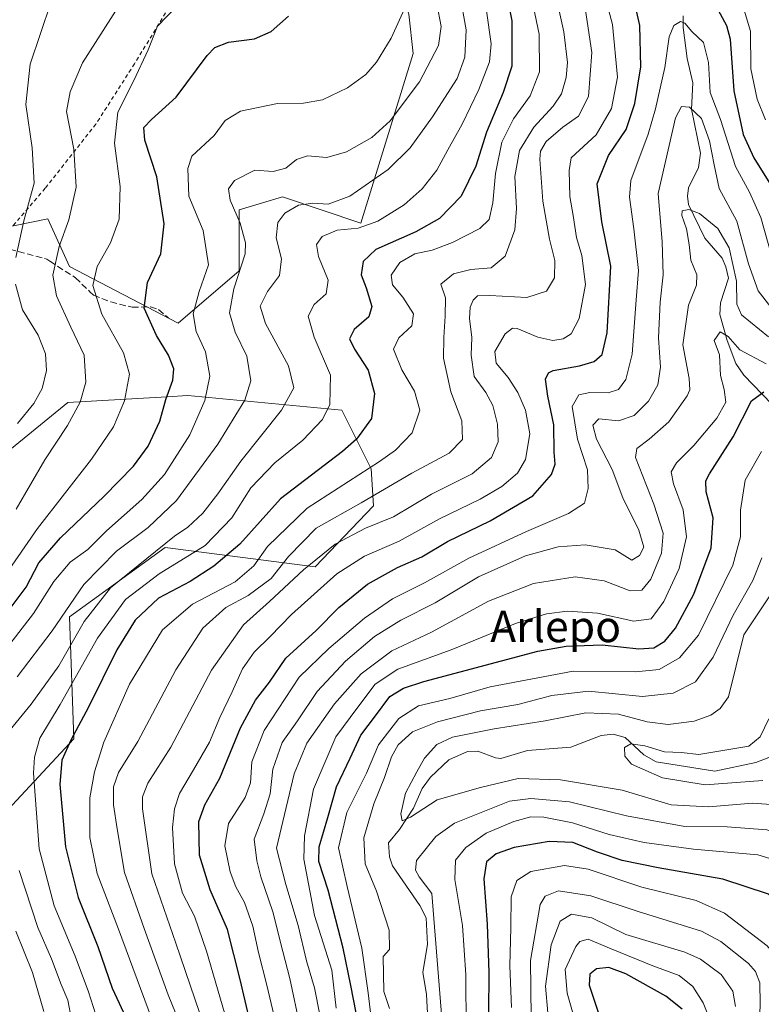
# Model space of a CAD drawing. Units: metres. Extents: x 623415 to 626839, y 4789704 to 4792074.
# Drawn here: x 626013 to 626202, y 4790052 to 4790303 of the extents above; entities that cross this region are included whole.
import ezdxf
from ezdxf.enums import TextEntityAlignment as Align

# ---------------------------------------------------------------- set-up
doc = ezdxf.new("R2010")
doc.units = ezdxf.units.M
doc.header["$MEASUREMENT"] = 0
doc.linetypes.add('DGN Style 2', pattern=[1.648017, 0.98881, -0.659207])
doc.linetypes.add('DGN Style 3', pattern=[2.307223, 1.648017, -0.659207])
for name, color, linetype, lineweight in [('Alambrada', 7, 'DGN Style 2', 0), ('Arbolado forestal CxS', 92, 'Continuous', 0), ('Corriente natural lineal', 142, 'Continuous', 13), ('Curva de nivel maestra', 30, 'Continuous', 30), ('Curva de nivel normal', 30, 'Continuous', 0), ('Pastizal CxS', 92, 'Continuous', 0), ('Prado CxS', 92, 'Continuous', 0), ('Senda', 7, 'DGN Style 3', 0), ('Texto cartográfico', 7, 'Continuous', 0)]:
    doc.layers.add(name, color=color, linetype=linetype, lineweight=lineweight)
doc.styles.add('Style-Arial', font='txt')

# ---------------------------------------------------------------- blocks, each defined once
blk = doc.blocks.new('*U9')
at = {"layer": 'Pastizal CxS', "color": 92, "linetype": 'Continuous', "lineweight": 0}
blk.add_polyline3d([(626005.6605, 4790189.4523, 493.2279), (626025.1885, 4790205.3397, 487.9545), (626050.4547, 4790206.8235, 476.4026), (626055.8159, 4790207.1387, 474.1179), (626095.1391, 4790203.3929, 454.7947), (626102.6291, 4790188.4125, 447.4183), (626103.2091, 4790178.9689, 440.8285), (626088.2803, 4790163.4139, 436.1925), (626050.0453, 4790168.3697, 461.9997), (626025.6361, 4790150.6175, 465.7068), (626026.7443, 4790119.5497, 451.5684), (626000.8081, 4790091.7243, 470.3662)], dxfattribs=at)

msp = doc.modelspace()

# ---------------------------------------------------------------- linework, layer by layer
at = {"layer": 'Alambrada', "color": 7, "linetype": 'DGN Style 2', "lineweight": 0}
msp.add_polyline3d([(626030.5001, 4790387.0601, 510.4706), (626074.0301, 4790364.1201, 492.1573), (626072.1901, 4790357.9801, 490.0052), (626070.5001, 4790351.6001, 486.4496), (626057.0101, 4790316.0001, 483.1215), (626042.2401, 4790291.8001, 481.7787), (626032.3701, 4790276.3901, 482.7411), (626019.4401, 4790260.0101, 490.1895), (626010.7601, 4790249.8901, 502.7654)], dxfattribs=at)
at = {"layer": 'Arbolado forestal CxS', "color": 92, "linetype": 'Continuous', "lineweight": 0}
for points in [[(625980.1563, 4790566.7739, 525.8483), (625996.5247, 4790544.6241, 519.0174), (626011.4607, 4790537.4765, 513.8869), (626021.2015, 4790512.9985, 511.051), (626027.8587, 4790487.4791, 513.3118), (626009.8057, 4790472.9103, 515.7314), (626007.8865, 4790456.4121, 512.0266), (626005.6669, 4790445.3171, 514.985), (626020.2911, 4790396.7549, 505.9837), (626039.0539, 4790391.2361, 500.1802), (626065.5867, 4790377.6343, 485.9312), (626070.0257, 4790373.1955, 484.9984), (626106.3799, 4790321.7025, 472.123), (626112.1915, 4790304.4033, 470.4958), (626113.3019, 4790294.4171, 468.8828), (626099.9867, 4790251.1457, 456.2264), (626080.0127, 4790257.8037, 462.8752), (626068.9165, 4790254.4735, 465.3491), (626068.9165, 4790238.9415, 467.5281), (626053.3823, 4790225.6257, 472.9501), (626025.6411, 4790240.0509, 484.5514), (626020.0935, 4790252.2555, 488.9286), (625977.1637, 4790243.4669, 510.6286)], [(625977.1637, 4790243.4669, 510.6286), (626020.0935, 4790252.2555, 488.9286), (626025.6411, 4790240.0509, 484.5514), (626053.3823, 4790225.6257, 472.9501), (626068.9165, 4790238.9415, 467.5281), (626068.9165, 4790254.4735, 465.3491), (626080.0127, 4790257.8037, 462.8752), (626099.9867, 4790251.1457, 456.2264), (626113.3019, 4790294.4171, 468.8828), (626112.1915, 4790304.4033, 470.4958), (626106.3799, 4790321.7025, 472.123), (626070.0257, 4790373.1955, 484.9984), (626065.5867, 4790377.6343, 485.9312), (626039.0539, 4790391.2361, 500.1802), (626020.2911, 4790396.7549, 505.9837), (626005.6669, 4790445.3171, 514.985)], [(625989.7503, 4790198.8983, 502.0706), (626005.6605, 4790189.4523, 493.2279), (626025.1885, 4790205.3397, 487.9545), (626050.4547, 4790206.8235, 476.4026), (626055.8159, 4790207.1387, 474.1179), (626095.1391, 4790203.3929, 454.7947), (626102.6291, 4790188.4125, 447.4183), (626103.2091, 4790178.9689, 440.8285), (626088.2803, 4790163.4139, 436.1925), (626050.0453, 4790168.3697, 461.9997), (626025.6361, 4790150.6175, 465.7068), (626026.7443, 4790119.5497, 451.5684), (626000.8081, 4790091.7243, 470.3662), (625990.2761, 4790074.1857, 481.7695), (625983.4089, 4790056.7631, 489.3463), (625997.3257, 4790050.9639, 483.0475)], [(626000.8081, 4790091.7243, 470.3662), (626026.7443, 4790119.5497, 451.5684), (626025.6361, 4790150.6175, 465.7068), (626050.0453, 4790168.3697, 461.9997), (626088.2803, 4790163.4139, 436.1925), (626103.2091, 4790178.9689, 440.8285), (626102.6291, 4790188.4125, 447.4183), (626095.1391, 4790203.3929, 454.7947), (626055.8159, 4790207.1387, 474.1179), (626050.4547, 4790206.8235, 476.4026), (626025.1885, 4790205.3397, 487.9545), (626005.6605, 4790189.4523, 493.2279)]]:
    msp.add_polyline3d(points, dxfattribs=at)
at = {"layer": 'Corriente natural lineal', "color": 142, "linetype": 'Continuous', "lineweight": 13}
for points in [[(626182.2415, 4790304.0394, 419.9585), (626182.1847, 4790301.0103, 419.2655), (626183.2632, 4790293.1151, 418.6913), (626184.6486, 4790286.9394, 418.6826), (626184.3132, 4790280.2406, 416.4782), (626186.6362, 4790268.9348, 413.2722), (626186.1567, 4790265.3102, 412.9823), (626183.5894, 4790260.0867, 413.02), (626183.3164, 4790257.9805, 412.6304), (626183.5443, 4790255.8739, 412.2252), (626187.7086, 4790247.3097, 408.8891), (626192.1337, 4790242.207, 408.5932), (626193.1234, 4790240.0035, 408.7999), (626193.7528, 4790237.0313, 408.8172), (626191.7578, 4790230.7791, 407.8743), (626191.57, 4790227.8171, 407.5046), (626193.4012, 4790221.2026, 405.6939), (626195.646, 4790215.2777, 404.2894), (626197.7284, 4790212.3585, 403.1831), (626204.8759, 4790204.941, 399.1972)], [(626117.3025, 4790043.1328, 387.3734), (626116.7581, 4790054.2457, 387.0026), (626115.8315, 4790060.0072, 386.5511), (626116.9634, 4790067.0566, 386.8807), (626116.6045, 4790073.8108, 386.9607), (626115.0654, 4790077.0093, 386.7923), (626108.0443, 4790087.1369, 387.1878), (626107.2906, 4790089.3696, 386.871), (626107, 4790093, 386.6513), (626109.8684, 4790096.4079, 385.9361), (626113.4022, 4790101.8041, 384.874), (626115.6273, 4790106.8091, 384.1423), (626117.7154, 4790109.7442, 383.5251), (626122.427, 4790114.1296, 383.2074), (626127.1972, 4790116.3235, 383.3941), (626129.8165, 4790116.4085, 383.2115), (626134.316, 4790114.6468, 382.5461), (626135.7353, 4790114.5374, 382.476), (626142.4706, 4790116.5741, 382.7722), (626153.5178, 4790117.4245, 381.206), (626161.3096, 4790120.4038, 382.2091), (626164.3207, 4790120.7243, 382.5107), (626167.4, 4790119.8556, 382.1928), (626172.1492, 4790115.4459, 380.5595), (626175.3122, 4790113.6715, 379.8576), (626190.3096, 4790111.238, 378.8978), (626200.7714, 4790113.5157, 378.6703), (626207.3925, 4790116.0073, 378.4263)]]:
    msp.add_polyline3d(points, dxfattribs=at)
at = {"layer": 'Curva de nivel maestra', "color": 30, "linetype": 'Continuous', "lineweight": 30, "flags": 128}
for points, elevation in [([(626134.37, 4790323.6301), (626138.48, 4790302.7801), (626138.47, 4790291.1901), (626136.33, 4790284.4401), (626132.07, 4790274.3001), (626129.29, 4790265.6301), (626125.6, 4790257.9601), (626120.01, 4790252.2701), (626114, 4790248.8901), (626103.82, 4790244.4201), (626100.54, 4790241.3301), (626100.07, 4790237.9001), (626101.35, 4790234.6401), (626102.78, 4790229.8601), (626102.02, 4790227.2001), (626098.24, 4790223.9601), (626097.12, 4790221.6301), (626098.34, 4790218.9601), (626101.84, 4790213.6301), (626103.48, 4790207.6201), (626102.66, 4790201.2601), (626098.89, 4790196.0301), (626095.27, 4790192.8301), (626079.49, 4790180.7801), (626069.08, 4790169.1701), (626062.43, 4790163.6201), (626056.42, 4790159.6501), (626048.32, 4790155.4101), (626042.41, 4790149.8101), (626037.7, 4790142.2501), (626030.47, 4790127.6301), (626025.96, 4790119.1601), (626023.69, 4790114.0401), (626023.2, 4790107.8601), (626024.6, 4790091.9201), (626027.87, 4790079.0401), (626032.84, 4790066.5101), (626036.52, 4790055.9301), (626044.07, 4790039.6801)], 450), ([(626071.7, 4790047.2401), (626069.22, 4790058.0801), (626065.92, 4790070.8401), (626061.56, 4790080.9701), (626058.85, 4790089.8701), (626058.65, 4790098.4001), (626060.14, 4790102.7201), (626064, 4790109.5001), (626069.23, 4790122.3601), (626073.08, 4790129.3901), (626076.7, 4790133.9901), (626080.86, 4790140.0901), (626088.59, 4790147.1801), (626094.32, 4790153.0101), (626101.68, 4790158.9601), (626109.36, 4790163.2101), (626115.56, 4790166.0001), (626122.06, 4790169.8601), (626133.01, 4790175.1601), (626143.84, 4790181.5101), (626148.66, 4790186.9601), (626149.56, 4790189.6301), (626149.29, 4790192.6301), (626149.2, 4790199.6301), (626147.68, 4790206.9601), (626147.12, 4790211.3101), (626147.85, 4790212.9501), (626149.07, 4790213.5201), (626155.73, 4790214.6901), (626159.51, 4790215.8101), (626161.54, 4790217.6301), (626162.86, 4790223.1201), (626163.72, 4790240.1601), (626161.47, 4790251.4601), (626160.26, 4790261.1401), (626163.16, 4790268.3901), (626167.69, 4790275.0401), (626169.87, 4790281.6201), (626171.39, 4790290.9901), (626171.19, 4790301.5301), (626169.04, 4790311.0801)], 425), ([(626190.06, 4790307.5301), (626193.29, 4790301.5901), (626194.23, 4790298.0301), (626195.17, 4790284.9001), (626197.5, 4790273.7201), (626200.23, 4790267.8001), (626204.73, 4790260.5801)], 425), ([(626010.02, 4790152.0701), (626014.56, 4790158.1801), (626017.82, 4790164.4001), (626023.35, 4790170.8501), (626034.49, 4790181.4101), (626041.93, 4790189.0801), (626045.72, 4790194.1901), (626048.65, 4790200.6001), (626050.24, 4790206.0801), (626051.99, 4790211.0201), (626052.27, 4790213.9001), (626050.94, 4790217.4201), (626047.83, 4790222.4501), (626044.72, 4790229.4601), (626045.54, 4790235.9901), (626048.93, 4790243.3001), (626049.79, 4790250.9601), (626047.91, 4790262.9601), (626044.9, 4790272.3001), (626044.63, 4790275.5301), (626046.6, 4790277.5701), (626052.82, 4790283.2801), (626060.77, 4790293.9101), (626062.72, 4790295.9001), (626066.25, 4790297.3201), (626072.84, 4790298.1101), (626077.09, 4790300.0601), (626081.53, 4790303.9301)], 475), ([(626100.19, 4790042.1701), (626097.45, 4790056.5401), (626095.5, 4790066.1401), (626091.61, 4790080.8801), (626089.25, 4790088.1901), (626089.37, 4790091.9401), (626091.59, 4790099.4201), (626093.78, 4790107.2301), (626097.28, 4790114.5801), (626100.01, 4790120.4801), (626103.68, 4790125.4201), (626107.36, 4790130.3401), (626110.89, 4790132.4801), (626116.04, 4790134.1201), (626145.11, 4790141.8501), (626152.4, 4790143.1601), (626161.56, 4790143.5001), (626170.93, 4790142.5201), (626174.71, 4790142.7601), (626177.5, 4790144.4301), (626180.23, 4790147.7701), (626184.95, 4790156.4601), (626189.36, 4790168.3001), (626189.87, 4790175.9501), (626188.05, 4790182.5701), (626187.99, 4790185.3401), (626188.92, 4790187.1201), (626195, 4790196.5701), (626199.66, 4790205.7401), (626202.82, 4790208.0801)], 400), ([(626214.02, 4790045.3501), (626211.48, 4790053.7201), (626211.62, 4790062.8501), (626210.67, 4790069.4601), (626207.92, 4790076.1701), (626204.02, 4790079.9201), (626192.36, 4790083.6901), (626175.83, 4790086.6101), (626166.69, 4790088.4901), (626160.32, 4790090.5801), (626154.06, 4790093.0801), (626148.04, 4790093.3001), (626139.08, 4790091.7601), (626134.5, 4790090.1901), (626132.03, 4790088.1201), (626131.36, 4790083.8301), (626132.21, 4790072.2501), (626132.59, 4790059.8501), (626132.51, 4790049.5001)], 400), ([(626181.97, 4790050.5201), (626177.76, 4790053.8501), (626167.59, 4790059.5201), (626163.21, 4790061.2101), (626160.09, 4790060.8601), (626158.41, 4790059.5001), (626158.2, 4790056.7001), (626160.71, 4790049.3001)], 425)]:
    msp.add_lwpolyline(points, dxfattribs=dict(at, elevation=elevation))
at = {"layer": 'Curva de nivel normal', "color": 30, "linetype": 'Continuous', "lineweight": 0, "flags": 128}
for points, elevation in [([(626066.34, 4790045.55), (626060.63, 4790065.37), (626057.52, 4790074.23), (626054.5, 4790080.12), (626052.42, 4790087.62), (626051.9, 4790096.91), (626052.42, 4790101.65), (626053.68, 4790105.61), (626057.26, 4790111.64), (626061.35, 4790118.69), (626063.96, 4790124.98), (626067.14, 4790131.51), (626069.76, 4790137.37), (626072.78, 4790141.64), (626076.84, 4790145.62), (626082.29, 4790151.28), (626093.83, 4790161.65), (626100.92, 4790166.17), (626109.75, 4790170), (626120.02, 4790175.64), (626130.4, 4790180.64), (626135.96, 4790183.88), (626139.93, 4790187.35), (626142.01, 4790190.84), (626143.11, 4790197.35), (626142.02, 4790203.35), (626140.02, 4790207.86), (626137.58, 4790211.72), (626134.48, 4790215.42), (626134.15, 4790218.33), (626136.82, 4790222.87), (626138.66, 4790224.32), (626139.87, 4790224.24), (626145.11, 4790222.05), (626148.92, 4790221.17), (626151.58, 4790221.55), (626153.68, 4790222.87), (626155.67, 4790226.77), (626157.28, 4790235.46), (626156.34, 4790242.88), (626155.04, 4790247.46), (626154.16, 4790253.08), (626153.31, 4790257.94), (626153.13, 4790264.54), (626153.66, 4790267.8), (626160.03, 4790273.63), (626163.96, 4790280.39), (626165.44, 4790288.35), (626164.17, 4790301.8), (626158.41, 4790323.5)], 430), ([(626048.53, 4790043), (626038.18, 4790070.95), (626032.73, 4790085.13), (626030.86, 4790094.33), (626030.82, 4790104.48), (626032, 4790111.13), (626034.39, 4790118.65), (626040.95, 4790133.46), (626049.33, 4790147.31), (626057.05, 4790153.86), (626067.88, 4790159.57), (626072.68, 4790163.69), (626076.13, 4790168.64), (626086.25, 4790178.35), (626104.72, 4790190.25), (626108.83, 4790193.18), (626113.1, 4790197.61), (626115, 4790203.36), (626113.66, 4790208.2), (626110.44, 4790213.69), (626108.29, 4790218.96), (626109.67, 4790221.86), (626113, 4790224.88), (626113.41, 4790228), (626110.65, 4790232.2), (626108.02, 4790235.37), (626107.71, 4790237.88), (626109.95, 4790241.04), (626113.76, 4790243.26), (626118.15, 4790244.25), (626123.4, 4790246.15), (626130.34, 4790249.73), (626132.68, 4790252.07), (626133.61, 4790256.3), (626134.37, 4790263.76), (626135.91, 4790271.82), (626138.89, 4790277.76), (626143.21, 4790283.63), (626145.58, 4790289.76), (626145.44, 4790299.36), (626141.51, 4790318.45)], 445), ([(626054.42, 4790045.45), (626050.78, 4790054.2), (626044.67, 4790071.11), (626039.64, 4790085.43), (626037.81, 4790096.55), (626036.9, 4790102.68), (626036.84, 4790107.29), (626038.18, 4790110.95), (626043.04, 4790118.84), (626052.79, 4790137.17), (626059.7, 4790147.74), (626065.52, 4790153.06), (626071.22, 4790156.07), (626077.1, 4790160.41), (626081.49, 4790166.09), (626088.55, 4790173.27), (626100.02, 4790179.72), (626113.02, 4790187.33), (626122.48, 4790192.4), (626125.95, 4790195.9), (626125.71, 4790200.68), (626122.96, 4790208.06), (626121.04, 4790216.63), (626121.18, 4790221.96), (626121.45, 4790227.4), (626121.59, 4790232.03), (626120.38, 4790235.53), (626123.59, 4790238.15), (626128.02, 4790239.26), (626133.22, 4790239.71), (626136.8, 4790242.67), (626139.25, 4790249.38), (626139.68, 4790254.85), (626139.24, 4790263), (626140.49, 4790269.63), (626144.13, 4790275.63), (626149.06, 4790280.96), (626151.21, 4790284.12), (626152.4, 4790288.24), (626152.7, 4790292.12), (626151.74, 4790299.96), (626148.1, 4790316.56)], 440), ([(626010.48, 4790121.79), (626015.9, 4790128.36), (626022.91, 4790138.11), (626029.4, 4790149.49), (626036.12, 4790158.09), (626052.46, 4790171.22), (626055.84, 4790173.53), (626059.63, 4790177.12), (626063.49, 4790182.05), (626069.35, 4790190.4), (626079.77, 4790203.38), (626082.85, 4790209.08), (626081.48, 4790214.67), (626075.64, 4790225.5), (626074.28, 4790229.96), (626076.16, 4790233.66), (626079.24, 4790237.76), (626079.72, 4790242.02), (626078.36, 4790247.4), (626078.81, 4790251.32), (626080.62, 4790253.7), (626084.07, 4790255.73), (626087.76, 4790256.25), (626091.68, 4790255.94), (626097.14, 4790257.99), (626106.97, 4790264.8), (626112.56, 4790270.3), (626118.24, 4790278.27), (626124.54, 4790288), (626126.54, 4790293.45), (626126.86, 4790300.46), (626125.24, 4790309.52)], 460), ([(626196.67, 4790309.23), (626199.4, 4790300.08), (626199.51, 4790290.51), (626201.11, 4790282.73), (626203.24, 4790277.5)], 430), ([(626006.03, 4790156.69), (626017.44, 4790173.16), (626031.24, 4790190.89), (626036.9, 4790199.13), (626039.71, 4790205.78), (626040.98, 4790212.55), (626039.45, 4790218.06), (626033.86, 4790227.9), (626031.62, 4790235.16), (626032.69, 4790240.09), (626036.07, 4790246.12), (626038.3, 4790252.09), (626038.54, 4790260.46), (626037.15, 4790271.55), (626037.94, 4790279.46), (626042.06, 4790287.54), (626045.7, 4790295.3), (626048.09, 4790301.4), (626053.02, 4790306.52)], 480), ([(626006.61, 4790138.81), (626016.42, 4790151.47), (626021.68, 4790159.7), (626025.83, 4790164.57), (626030.29, 4790167.84), (626035.12, 4790172.64), (626044.07, 4790180.63), (626049.88, 4790186.96), (626056.32, 4790197.1), (626060.17, 4790205.89), (626061.45, 4790212.07), (626060.31, 4790218.27), (626057.98, 4790223.45), (626057.23, 4790227.96), (626058.74, 4790233.68), (626061.1, 4790240.48), (626059.77, 4790249.26), (626056.1, 4790257.96), (626055.83, 4790265.06), (626056.83, 4790268.18), (626062.58, 4790273.52), (626065.37, 4790277.27), (626069.27, 4790279.72), (626078.68, 4790281.63), (626085.33, 4790281.77), (626090.23, 4790282.6), (626096.57, 4790285.64), (626101.24, 4790289.04), (626104, 4790292.23), (626107.75, 4790298.3), (626111.57, 4790306.76)], 470), ([(626011.94, 4790242.31), (626013.98, 4790251.67), (626016.6, 4790261.31), (626016.14, 4790270.32), (626014.48, 4790281.4), (626015.58, 4790291.66), (626020.9, 4790307.3)], 490), ([(626012.07, 4790178.16), (626019.35, 4790190.72), (626025.17, 4790199.48), (626028.35, 4790205.4), (626029.77, 4790210.51), (626029.36, 4790217.42), (626026.02, 4790224.59), (626022.32, 4790232.6), (626021.43, 4790237.84), (626023.03, 4790245.18), (626025.46, 4790251.97), (626027.32, 4790260.33), (626026.77, 4790270.03), (626024.9, 4790279.63), (626025.79, 4790284.61), (626028.98, 4790292.02), (626038.16, 4790306.41)], 485), ([(626012.3, 4790135.31), (626021.24, 4790147.08), (626029.27, 4790158.91), (626037.67, 4790167.44), (626045.73, 4790173.42), (626052.9, 4790180.33), (626063.46, 4790194.69), (626070.4, 4790205.9), (626071.9, 4790210.86), (626070.88, 4790217.19), (626067.93, 4790223.32), (626066.47, 4790228.24), (626067.56, 4790234.37), (626070.5, 4790243.25), (626070.55, 4790246.07), (626069.2, 4790251.07), (626066.66, 4790256.98), (626066.21, 4790259.9), (626067.73, 4790262.03), (626072.91, 4790264.67), (626077.61, 4790264.31), (626080.83, 4790265.11), (626083.57, 4790267.33), (626086.33, 4790268.3), (626091.27, 4790267.9), (626096.33, 4790269.29), (626102.79, 4790272.94), (626107.46, 4790277.21), (626114.94, 4790287.15), (626119.77, 4790296.44), (626120.47, 4790301.27), (626119.35, 4790307.09)], 465), ([(626032.86, 4790047.47), (626030.46, 4790054.99), (626027.13, 4790064.08), (626021.73, 4790076.92), (626017.87, 4790091.48), (626016.49, 4790110.78), (626016.68, 4790114.88), (626018.07, 4790119.67), (626023.27, 4790128.29), (626032.75, 4790145.24), (626039.96, 4790155.06), (626048.48, 4790161.62), (626060.22, 4790168.86), (626067.02, 4790175.92), (626071.93, 4790183.56), (626078, 4790189.95), (626085.18, 4790195.7), (626090.18, 4790201.02), (626092.08, 4790204.86), (626092.24, 4790212.28), (626088.08, 4790222), (626086.52, 4790227.34), (626088.08, 4790230.34), (626091.14, 4790233.1), (626091.67, 4790236.55), (626089.18, 4790242.63), (626088.65, 4790245.64), (626090.12, 4790247.68), (626093.95, 4790249.3), (626099.33, 4790249.84), (626104.35, 4790251.61), (626111.01, 4790255.81), (626115.65, 4790259.87), (626119.38, 4790264.62), (626122.14, 4790269.82), (626125.85, 4790276.4), (626130.12, 4790285.24), (626132.77, 4790292.28), (626133.2, 4790296.88), (626132.01, 4790305.3)], 455), ([(626157.22, 4790305.96), (626158.87, 4790294.63), (626158.08, 4790283.4), (626155.47, 4790278.44), (626151.52, 4790275.6), (626147.26, 4790271.93), (626145.84, 4790269.47), (626145.62, 4790267.4), (626146.4, 4790256.68), (626148.11, 4790247.04), (626149.47, 4790241.59), (626149.36, 4790237.13), (626147.38, 4790233.75), (626142.32, 4790232.14), (626132.86, 4790232.62), (626129.72, 4790232.53), (626128.67, 4790231.48), (626127.85, 4790229.64), (626127.66, 4790226.78), (626128.27, 4790221.96), (626128.1, 4790217.46), (626128.92, 4790212), (626131.9, 4790207.86), (626133.69, 4790204.55), (626134.86, 4790199.79), (626134.98, 4790195.31), (626133.29, 4790191.31), (626128.36, 4790187.16), (626118.02, 4790181.96), (626108.32, 4790176.19), (626101.15, 4790173.24), (626093.45, 4790169.21), (626085.36, 4790162.63), (626076.71, 4790154.54), (626070.02, 4790148.62), (626061.88, 4790137.07), (626051.52, 4790117.42), (626045.64, 4790108.23), (626044.31, 4790104.76), (626044.28, 4790101.66), (626046.64, 4790085.08), (626052.79, 4790067.35), (626061.3, 4790042.47)], 435), ([(626077.89, 4790048.73), (626076.01, 4790056.69), (626073.86, 4790064.98), (626072.38, 4790071.71), (626070.32, 4790077.78), (626068.12, 4790081.73), (626066.67, 4790085.61), (626065.29, 4790092.23), (626066.22, 4790097.89), (626070.42, 4790104.55), (626071.83, 4790108.29), (626072.18, 4790113.62), (626075.31, 4790121.62), (626084.24, 4790135.29), (626091.84, 4790142.56), (626100.91, 4790150.34), (626108.02, 4790155.26), (626116.24, 4790159.31), (626127.56, 4790165.64), (626142.24, 4790172.47), (626152.92, 4790176.98), (626157.03, 4790179.63), (626157.95, 4790183.42), (626157.84, 4790188.13), (626155.24, 4790195.96), (626153.92, 4790204.29), (626155.61, 4790207.34), (626158.36, 4790207.92), (626163.06, 4790207.84), (626165.7, 4790208.63), (626167.62, 4790211.22), (626169.17, 4790217.66), (626170.23, 4790231.58), (626170.83, 4790239.05), (626169.61, 4790249.63), (626168.53, 4790257.73), (626168.83, 4790261.96), (626173.32, 4790273.79), (626175.19, 4790280.26), (626177.56, 4790290.79), (626178.62, 4790298.65), (626179.82, 4790301.57), (626181.5, 4790302.58), (626182.65, 4790302.12), (626184.46, 4790300.04), (626187.4, 4790297.22), (626188.64, 4790292.07), (626189.14, 4790284.47), (626191.76, 4790277.55), (626195.59, 4790265.55), (626199.1, 4790258.98), (626202.06, 4790252.55), (626204.83, 4790242.63)], 420), ([(626084.5, 4790045.95), (626081.9, 4790058.36), (626080.07, 4790065.27), (626077.56, 4790075.36), (626074.49, 4790084.3), (626073.43, 4790088.35), (626072.73, 4790093.89), (626075.26, 4790100.42), (626076.87, 4790105.48), (626077.48, 4790111.77), (626079.9, 4790118.58), (626083.78, 4790124.14), (626088.82, 4790131.6), (626096.08, 4790139.36), (626103.42, 4790145.63), (626110.16, 4790149.83), (626118.91, 4790154.24), (626130.03, 4790160.83), (626142.02, 4790166.21), (626150.3, 4790168.5), (626157.17, 4790169), (626164.84, 4790167.76), (626169.14, 4790165.08), (626171.04, 4790166.3), (626172.17, 4790168.47), (626170.94, 4790172.81), (626166.84, 4790180.98), (626164.1, 4790188.21), (626160.1, 4790195.96), (626159.18, 4790199.57), (626160.67, 4790201.14), (626165.7, 4790200.66), (626169.72, 4790201.99), (626173.4, 4790205.65), (626175.76, 4790209.84), (626176.45, 4790214.33), (626175.88, 4790221.88), (626176.31, 4790230.94), (626177.14, 4790237.9), (626176.88, 4790246.36), (626175.85, 4790258.7), (626180.29, 4790278), (626181.77, 4790280.85), (626183.86, 4790280.7), (626186.89, 4790277.86), (626188.94, 4790272.12), (626190.12, 4790265.96), (626191.43, 4790259.93), (626195.88, 4790251.63), (626198.85, 4790240.71), (626201.33, 4790233.86), (626204.62, 4790229.68)], 415), ([(626090.82, 4790042.62), (626088.14, 4790056.02), (626086.13, 4790062.87), (626084, 4790071.88), (626080.85, 4790082.36), (626078.43, 4790091.62), (626082.98, 4790110.57), (626086.16, 4790118.4), (626093.26, 4790128.49), (626100.02, 4790136.13), (626107.86, 4790141.97), (626118.04, 4790146.78), (626132.53, 4790154.64), (626144.02, 4790159.16), (626154.69, 4790160.85), (626162.02, 4790159.82), (626168.69, 4790157.3), (626171.69, 4790157.46), (626173.96, 4790160.3), (626176.7, 4790166.9), (626177.11, 4790171.99), (626174.73, 4790179.4), (626170.02, 4790191.32), (626170.4, 4790193.63), (626173.56, 4790195.96), (626178.55, 4790200.38), (626183.22, 4790207.05), (626183.91, 4790208.55), (626183.76, 4790211.44), (626182.12, 4790220.04), (626183.58, 4790230.22), (626185.59, 4790235.28), (626185.73, 4790237.96), (626184.14, 4790241.63), (626183.74, 4790245.63), (626183.04, 4790249.63), (626181.86, 4790253.07), (626182, 4790254.26), (626183.69, 4790254.62), (626186.35, 4790253.61), (626191.04, 4790249.76), (626193.94, 4790244.78), (626195.79, 4790236.34), (626195.87, 4790230.42), (626197.13, 4790227.75), (626203.96, 4790222.11)], 410), ([(626012.36, 4790199.96), (626016.5, 4790205.13), (626018.64, 4790208.96), (626019.74, 4790213.48), (626019.55, 4790217.78), (626017.61, 4790222.56), (626013.68, 4790228.97), (626011.86, 4790235.53)], 490), ([(626093.71, 4790050.8), (626092.58, 4790060.52), (626088.14, 4790074.42), (626085.46, 4790088.79), (626085.63, 4790094.77), (626087.88, 4790106.64), (626093.59, 4790120.05), (626099.19, 4790127.64), (626103.64, 4790133.5), (626109.43, 4790137.27), (626123, 4790142.27), (626139.41, 4790148.98), (626147.35, 4790151.38), (626152.7, 4790152.06), (626160.33, 4790151.61), (626169.62, 4790149.57), (626174.05, 4790150.17), (626177.31, 4790154.56), (626181.21, 4790163.01), (626183.04, 4790171.09), (626182.23, 4790177.93), (626179.73, 4790184.63), (626179.15, 4790187.63), (626180.54, 4790189.96), (626184.93, 4790194.4), (626190.79, 4790201.32), (626193.07, 4790205.44), (626192.69, 4790208.69), (626191.7, 4790212.22), (626191.51, 4790217.52), (626190.16, 4790221.18), (626191.62, 4790223.37), (626193.69, 4790222.17), (626196.68, 4790218.82), (626203.43, 4790215.22)], 405), ([(626102.74, 4790046.78), (626101.84, 4790054.72), (626100.22, 4790066.08), (626096.5, 4790081.8), (626094.28, 4790091.73), (626096.42, 4790100.71), (626101.44, 4790110.74), (626104.52, 4790117.99), (626109.63, 4790124.72), (626114.67, 4790127.98), (626122.66, 4790129.81), (626132.93, 4790132.76), (626154.11, 4790136.81), (626170.04, 4790136.6), (626176.06, 4790137.22), (626181.26, 4790140.16), (626186.14, 4790145.94), (626194.92, 4790163.83), (626196.83, 4790171.09), (626196.85, 4790177.87), (626198.02, 4790185.52), (626202.16, 4790192.85)], 395), ([(626107.25, 4790050.71), (626105.8, 4790055.08), (626105.68, 4790063.94), (626107.29, 4790065.77), (626107.22, 4790070.71), (626103.96, 4790080.65), (626101.1, 4790087.62), (626100.72, 4790094.29), (626103.28, 4790102.95), (626106.04, 4790109.62), (626107.8, 4790114.95), (626109.47, 4790117.95), (626113.12, 4790121.29), (626119.52, 4790123.87), (626130.51, 4790126.67), (626140.02, 4790128.28), (626148.68, 4790130.62), (626158.1, 4790131.7), (626171.82, 4790130.33), (626179.69, 4790131.2), (626185.36, 4790134.09), (626189.88, 4790140.34), (626194.97, 4790151.05), (626200.01, 4790159.95), (626202.29, 4790165.71)], 390), ([(626207.03, 4790102.58), (626199.87, 4790103.1), (626188.69, 4790102.13), (626179.18, 4790102.68), (626166.69, 4790106.39), (626150.94, 4790109.06), (626140.15, 4790109.42), (626130.49, 4790107.09), (626119.48, 4790103.92), (626112.61, 4790099.56), (626110.52, 4790098.58), (626110.15, 4790100.4), (626111.39, 4790105.62), (626114.24, 4790111.07), (626116.19, 4790114.56), (626119.36, 4790118.04), (626123.36, 4790119.94), (626134.02, 4790122.06), (626147.02, 4790124.11), (626157.36, 4790126.18), (626165.69, 4790125.78), (626173.02, 4790123.85), (626178.36, 4790123.17), (626185.01, 4790124.02), (626189.3, 4790125.58), (626191.68, 4790127.26), (626193.8, 4790130.2), (626197.69, 4790146.09), (626204.31, 4790156)], 385), ([(626202.52, 4790108.92), (626187.86, 4790107.79), (626176.95, 4790109.61), (626171.9, 4790111.74), (626169.03, 4790113.02), (626167.36, 4790115.07), (626167.26, 4790117.32), (626168.85, 4790118.23), (626172.42, 4790117.7), (626177.42, 4790116.22), (626181.69, 4790115.99), (626186.22, 4790115.54), (626192.81, 4790116.6), (626198.94, 4790117.64), (626201.89, 4790120.07), (626204.07, 4790124.63)], 380), ([(626231.21, 4790034.39), (626224.4, 4790069.86), (626221.46, 4790080.72), (626218.24, 4790086.87), (626212.7, 4790092.96), (626203.6, 4790096.3), (626193.46, 4790097.05), (626182.63, 4790097.13), (626167.78, 4790099.84), (626153.21, 4790103.47), (626143.33, 4790104.31), (626137.87, 4790103.65), (626123.89, 4790097.99), (626119.08, 4790094.62), (626114.19, 4790088.45), (626113.93, 4790086.03), (626114.86, 4790084.29), (626118.1, 4790080.03), (626121.16, 4790041.77)], 390), ([(626221.53, 4790051.64), (626219.18, 4790057.24), (626217.19, 4790068.9), (626214.98, 4790079.24), (626212.86, 4790083.79), (626208.48, 4790087.74), (626201.29, 4790089.89), (626184.86, 4790091.38), (626172.3, 4790093.08), (626163.36, 4790095.08), (626154.02, 4790098.1), (626146.69, 4790099.51), (626143.36, 4790099.59), (626138.98, 4790098.4), (626131.97, 4790095.48), (626126.73, 4790091.78), (626124.09, 4790088.56), (626123.98, 4790083.64), (626125.95, 4790071.92), (626126.78, 4790059.29), (626126.81, 4790045.32)], 395), ([(626026.19, 4790047.94), (626025.21, 4790052.82), (626023.55, 4790056.79), (626021.08, 4790063.34), (626017.6, 4790071.36), (626012.8, 4790085.93)], 460), ([(626206.78, 4790047.78), (626206.34, 4790053.84), (626206.68, 4790060.48), (626205.61, 4790064.35), (626203.62, 4790066.68), (626192.78, 4790075.05), (626185.53, 4790078.29), (626171.69, 4790081.69), (626158.01, 4790086.27), (626151.96, 4790087.16), (626143.34, 4790085.63), (626139.76, 4790083.34), (626138.36, 4790079.16), (626138.25, 4790071.34), (626138.01, 4790061.62), (626138.43, 4790050.95)], 405), ([(626201.6, 4790044.02), (626201.82, 4790051.87), (626201.77, 4790057.23), (626200.67, 4790060.17), (626198.92, 4790062.15), (626191.83, 4790067.77), (626186.93, 4790070.46), (626170.77, 4790075.42), (626158.66, 4790079.45), (626150.4, 4790080.71), (626146.98, 4790079.34), (626145.72, 4790077.25), (626143.26, 4790062.96), (626143.55, 4790041.26)], 410), ([(626195.58, 4790051.2), (626194.9, 4790055.14), (626191.89, 4790059.4), (626186.64, 4790063.26), (626182.62, 4790065.12), (626167.61, 4790069.6), (626158.91, 4790073.8), (626153.73, 4790074.8), (626150.86, 4790073), (626148.56, 4790066.96), (626147.12, 4790056.39), (626147.7, 4790049.63)], 415), ([(626019.06, 4790049.98), (626016.2, 4790059.91), (626011.98, 4790070.42)], 465), ([(626189.09, 4790047.62), (626187.32, 4790052.13), (626184.69, 4790056.28), (626181.2, 4790059.16), (626174.47, 4790061.62), (626163.81, 4790065.9), (626158.01, 4790068.42), (626155.82, 4790067.78), (626154.81, 4790066.54), (626152.11, 4790060.62), (626152.65, 4790054.62), (626157.38, 4790037.95)], 420)]:
    msp.add_lwpolyline(points, dxfattribs=dict(at, elevation=elevation))
at = {"layer": 'Pastizal CxS', "color": 92, "linetype": 'Continuous', "lineweight": 0}
msp.add_polyline3d([(625989.7503, 4790198.8983, 502.0706), (626005.6605, 4790189.4523, 493.2279), (626025.1885, 4790205.3397, 487.9545), (626050.4547, 4790206.8235, 476.4026), (626055.8159, 4790207.1387, 474.1179), (626095.1391, 4790203.3929, 454.7947), (626102.6291, 4790188.4125, 447.4183), (626103.2091, 4790178.9689, 440.8285), (626088.2803, 4790163.4139, 436.1925), (626050.0453, 4790168.3697, 461.9997), (626025.6361, 4790150.6175, 465.7068), (626026.7443, 4790119.5497, 451.5684), (626000.8081, 4790091.7243, 470.3662), (625990.2761, 4790074.1857, 481.7695), (625983.4089, 4790056.7631, 489.3463), (625997.3257, 4790050.9639, 483.0475)], dxfattribs=at)
at = {"layer": 'Prado CxS', "color": 92, "linetype": 'Continuous', "lineweight": 0}
for points in [[(625980.1563, 4790566.7739, 525.8483), (625996.5247, 4790544.6241, 519.0174), (626011.4607, 4790537.4765, 513.8869), (626021.2015, 4790512.9985, 511.051), (626027.8587, 4790487.4791, 513.3118), (626009.8057, 4790472.9103, 515.7314), (626007.8865, 4790456.4121, 512.0266), (626005.6669, 4790445.3171, 514.985), (626020.2911, 4790396.7549, 505.9837), (626039.0539, 4790391.2361, 500.1802), (626065.5867, 4790377.6343, 485.9312), (626070.0257, 4790373.1955, 484.9984), (626106.3799, 4790321.7025, 472.123), (626112.1915, 4790304.4033, 470.4958), (626113.3019, 4790294.4171, 468.8828), (626099.9867, 4790251.1457, 456.2264), (626080.0127, 4790257.8037, 462.8752), (626068.9165, 4790254.4735, 465.3491), (626068.9165, 4790238.9415, 467.5281), (626053.3823, 4790225.6257, 472.9501), (626025.6411, 4790240.0509, 484.5514), (626020.0935, 4790252.2555, 488.9286), (625977.1637, 4790243.4669, 510.6286)], [(626005.6669, 4790445.3171, 514.985), (626020.2911, 4790396.7549, 505.9837), (626039.0539, 4790391.2361, 500.1802), (626065.5867, 4790377.6343, 485.9312), (626070.0257, 4790373.1955, 484.9984), (626106.3799, 4790321.7025, 472.123), (626112.1915, 4790304.4033, 470.4958), (626113.3019, 4790294.4171, 468.8828), (626099.9867, 4790251.1457, 456.2264), (626080.0127, 4790257.8037, 462.8752), (626068.9165, 4790254.4735, 465.3491), (626068.9165, 4790238.9415, 467.5281), (626053.3823, 4790225.6257, 472.9501), (626025.6411, 4790240.0509, 484.5514), (626020.0935, 4790252.2555, 488.9286), (625977.1637, 4790243.4669, 510.6286)]]:
    msp.add_polyline3d(points, dxfattribs=at)
at = {"layer": 'Senda', "color": 7, "linetype": 'DGN Style 3', "lineweight": 0}
msp.add_polyline3d([(626010.3501, 4790244.4801, 502.1401), (626019.8201, 4790241.9401, 494.8882), (626020.6601, 4790241.3901, 494.042), (626027.1601, 4790237.1801, 493.6667), (626030.8701, 4790233.6101, 492.4464), (626031.7801, 4790232.7301, 492.0481), (626036.1601, 4790231.0001, 488.4935), (626041.6201, 4790229.6501, 483.7072), (626046.3101, 4790229.7601, 481.535), (626048.3401, 4790229.0501, 481.1223), (626050.9201, 4790226.9201, 480.1803)], dxfattribs=at)

# ---------------------------------------------------------------- block references
at = {"layer": 'Pastizal CxS', "color": 92, "linetype": 'Continuous', "lineweight": 0}
msp.add_blockref('*U9', (0, 0), dxfattribs=at)

# ---------------------------------------------------------------- texts
at = {"layer": 'Texto cartográfico', "color": 7, "linetype": 'Continuous', "lineweight": 0, "style": 'Style-Arial'}
msp.add_text('Arlepo', height=8, dxfattribs=at).set_placement((626149.682, 4790148.1901), align=Align.MIDDLE_CENTER)

doc.saveas('drawing.dxf')
